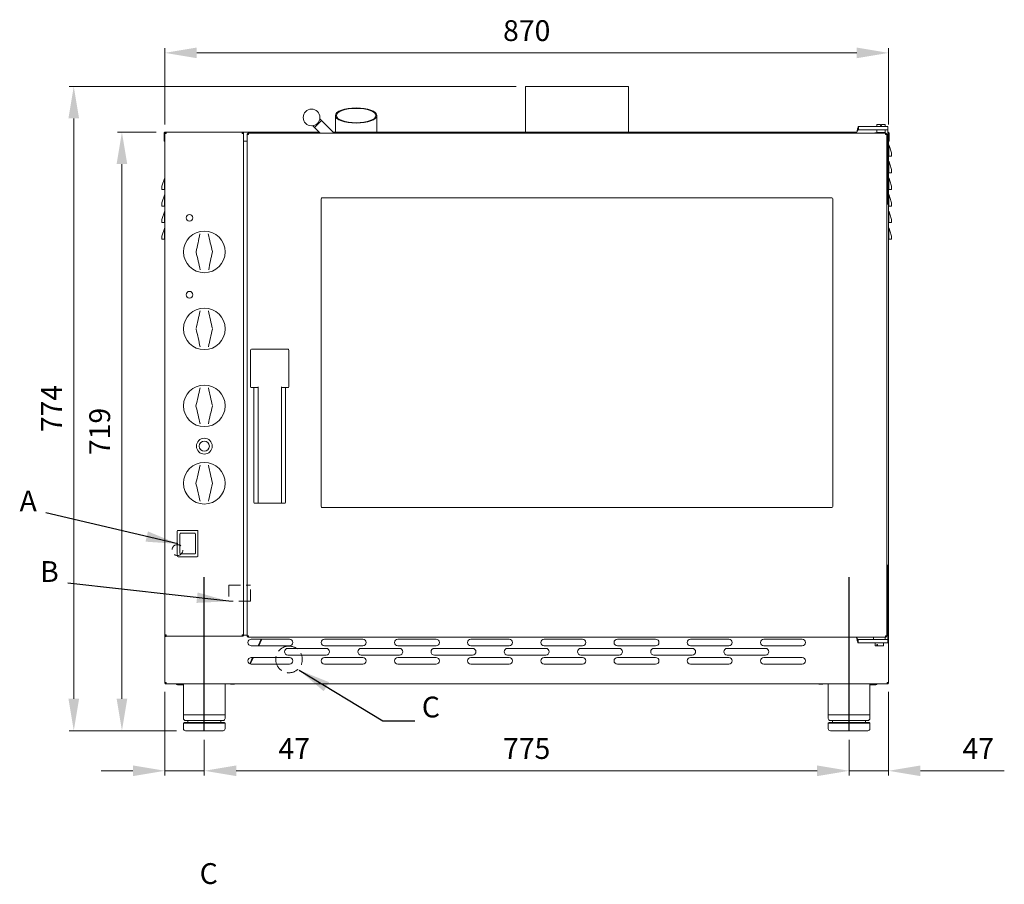
# Model space of a CAD drawing. Units: millimetres. Extents: x 1047 to 3289, y -150 to 2046.
# Drawn here: x 1047 to 2230, y 942 to 1981 of the extents above; entities that cross this region are included whole.
import ezdxf

# ---------------------------------------------------------------- set-up
doc = ezdxf.new("R2010")
doc.units = ezdxf.units.MM
doc.header["$LTSCALE"] = 11
doc.header["$PDSIZE"] = -1
doc.linetypes.add('HIDDEN', pattern=[1.905, 1.27, -0.635])
doc.layers.add('QUOTE STAMPA', color=7, linetype='Continuous', lineweight=13)
doc.styles.get("Standard").update_dxf_attribs({"font": 'romans.shx', "height": 25})
doc.styles.add('Stile quota', font='romans.shx', dxfattribs={"height": 25})
doc.dimstyles.new('ISO-25', dxfattribs={"dimtxt": 2.5, "dimasz": 2.5, "dimexe": 1.25, "dimexo": 0.625, "dimtad": 1, "dimtxsty": 'Standard', "dimcen": 2.5, "dimadec": 0, "dimazin": 0, "dimtfac": 1, "dimtmove": 0, "dimatfit": 3, "dimfxl": 1, "dimarcsym": 0})
doc.dimstyles.new('quotatura ST', dxfattribs={"dimtxt": 250, "dimasz": 38.4, "dimexe": 5.5, "dimexo": 11, "dimgap": 11, "dimtad": 1, "dimdec": 0, "dimzin": 0, "dimtxsty": 'Standard', "dimcen": 2.5, "dimadec": 8, "dimazin": 0, "dimtfac": 1, "dimtdec": 0, "dimtmove": 0, "dimatfit": 3, "dimfxl": 100, "dimtzin": 0, "dimlwd": 9, "dimlwe": 9, "dimarcsym": 0})
doc.dimstyles.new('STILE quotatura ST', dxfattribs={"dimtxt": 250, "dimasz": 38.4, "dimexe": 5.5, "dimexo": 11, "dimgap": 11, "dimtad": 1, "dimdec": 0, "dimzin": 0, "dimtxsty": 'Stile quota', "dimcen": 2.5, "dimadec": 8, "dimazin": 0, "dimtfac": 1, "dimtdec": 0, "dimtmove": 0, "dimatfit": 3, "dimfxl": 100, "dimtzin": 0, "dimlwd": 9, "dimlwe": 9, "dimarcsym": 0})

# ---------------------------------------------------------------- blocks, each defined once
blk = doc.blocks.new('*D1')
at = {"layer": 'Defpoints', "color": 0}
for p in [(2091.4, 1941.1), (1221.4, 1844.2), (2091.4, 1844.2)]:
    blk.add_point(p, dxfattribs=at)
at = {"layer": 'QUOTE STAMPA', "color": 0, "lineweight": 9}
for p, q in [((1221.4, 1855.2), (1221.4, 1946.6)), ((1259.8, 1941.1), (2053, 1941.1)), ((2091.4, 1855.2), (2091.4, 1946.6))]:
    blk.add_line(p, q, dxfattribs=at)
at = {"layer": 'QUOTE STAMPA', "color": 0}
for points in [[(1259.8, 1947.5), (1259.8, 1934.7), (1221.4, 1941.1)], [(2053, 1947.5), (2053, 1934.7), (2091.4, 1941.1)]]:
    blk.add_solid(points, dxfattribs=at)
at = {"layer": 'QUOTE STAMPA', "color": 0, "insert": (1656.4, 1964.6), "char_height": 25, "attachment_point": 5, "style": 'Stile quota'}
blk.add_mtext('870', dxfattribs=at)
blk = doc.blocks.new('*D2')
at = {"layer": 'Defpoints', "color": 0}
for p in [(1112, 1900.7), (1654.9, 1900.7), (1246.4, 1126.7)]:
    blk.add_point(p, dxfattribs=at)
at = {"layer": 'QUOTE STAMPA', "color": 0, "lineweight": 9}
for p, q in [((1643.9, 1900.7), (1106.5, 1900.7)), ((1112, 1165.1), (1112, 1862.3)), ((1235.4, 1126.7), (1106.5, 1126.7))]:
    blk.add_line(p, q, dxfattribs=at)
at = {"layer": 'QUOTE STAMPA', "color": 0}
for points in [[(1105.6, 1862.3), (1118.4, 1862.3), (1112, 1900.7)], [(1105.6, 1165.1), (1118.4, 1165.1), (1112, 1126.7)]]:
    blk.add_solid(points, dxfattribs=at)
at = {"layer": 'QUOTE STAMPA', "color": 0, "insert": (1088.5, 1513.7), "char_height": 25, "attachment_point": 5, "rotation": 90}
blk.add_mtext('774', dxfattribs=at)
blk = doc.blocks.new('*D3')
at = {"layer": 'Defpoints', "color": 0}
for p in [(1169.9, 1845.8), (1222.2, 1845.8), (1246.4, 1126.7)]:
    blk.add_point(p, dxfattribs=at)
at = {"layer": 'QUOTE STAMPA', "color": 0, "lineweight": 9}
for p, q in [((1211.2, 1845.8), (1164.4, 1845.8)), ((1169.9, 1165.1), (1169.9, 1807.4)), ((1235.4, 1126.7), (1164.4, 1126.7))]:
    blk.add_line(p, q, dxfattribs=at)
at = {"layer": 'QUOTE STAMPA', "color": 0}
for points in [[(1163.5, 1807.4), (1176.3, 1807.4), (1169.9, 1845.8)], [(1163.5, 1165.1), (1176.3, 1165.1), (1169.9, 1126.7)]]:
    blk.add_solid(points, dxfattribs=at)
at = {"layer": 'QUOTE STAMPA', "color": 0, "insert": (1146.4, 1486.2), "char_height": 25, "attachment_point": 5, "rotation": 90}
blk.add_mtext('719', dxfattribs=at)
blk = doc.blocks.new('*D4')
at = {"layer": 'Defpoints', "color": 0}
for p in [(1221.6, 1184.4), (1268.9, 1126.7), (1268.9, 1078.5)]:
    blk.add_point(p, dxfattribs=at)
at = {"layer": 'QUOTE STAMPA', "color": 0, "lineweight": 9}
for p, q in [((1221.6, 1173.4), (1221.6, 1073)), ((1268.9, 1115.7), (1268.9, 1073)), ((1183.2, 1078.5), (1144.8, 1078.5)), ((1221.6, 1078.5), (1268.9, 1078.5)), ((1307.3, 1078.5), (1408.1, 1078.5))]:
    blk.add_line(p, q, dxfattribs=at)
at = {"layer": 'QUOTE STAMPA', "color": 0}
for points in [[(1183.2, 1084.9), (1183.2, 1072.1), (1221.6, 1078.5)], [(1307.3, 1084.9), (1307.3, 1072.1), (1268.9, 1078.5)]]:
    blk.add_solid(points, dxfattribs=at)
at = {"layer": 'QUOTE STAMPA', "color": 0, "insert": (1376.9, 1102), "char_height": 25, "attachment_point": 5}
blk.add_mtext('47', dxfattribs=at)
blk = doc.blocks.new('*D5')
at = {"layer": 'Defpoints', "color": 0}
for p in [(2091.2, 1184.4), (2043.9, 1126.7), (2091.2, 1078.5)]:
    blk.add_point(p, dxfattribs=at)
at = {"layer": 'QUOTE STAMPA', "color": 0, "lineweight": 9}
for p, q in [((2091.2, 1173.4), (2091.2, 1073)), ((2043.9, 1115.7), (2043.9, 1073)), ((2005.5, 1078.5), (1967.1, 1078.5)), ((2043.9, 1078.5), (2091.2, 1078.5)), ((2129.6, 1078.5), (2230.4, 1078.5))]:
    blk.add_line(p, q, dxfattribs=at)
at = {"layer": 'QUOTE STAMPA', "color": 0}
for points in [[(2005.5, 1084.9), (2005.5, 1072.1), (2043.9, 1078.5)], [(2129.6, 1084.9), (2129.6, 1072.1), (2091.2, 1078.5)]]:
    blk.add_solid(points, dxfattribs=at)
at = {"layer": 'QUOTE STAMPA', "color": 0, "insert": (2199.2, 1102), "char_height": 25, "attachment_point": 5}
blk.add_mtext('47', dxfattribs=at)
blk = doc.blocks.new('*D6')
at = {"layer": 'Defpoints', "color": 0}
for p in [(1268.9, 1078.5), (2043.9, 1078.5), (2043.9, 1078.5)]:
    blk.add_point(p, dxfattribs=at)
at = {"layer": 'QUOTE STAMPA', "color": 0, "lineweight": 9}
for p, q in [((1268.9, 1089.5), (1268.9, 1084)), ((2043.9, 1089.5), (2043.9, 1084)), ((1307.3, 1078.5), (2005.5, 1078.5))]:
    blk.add_line(p, q, dxfattribs=at)
at = {"layer": 'QUOTE STAMPA', "color": 0}
for points in [[(1307.3, 1084.9), (1307.3, 1072.1), (1268.9, 1078.5)], [(2005.5, 1084.9), (2005.5, 1072.1), (2043.9, 1078.5)]]:
    blk.add_solid(points, dxfattribs=at)
at = {"layer": 'QUOTE STAMPA', "color": 0, "insert": (1656.4, 1102), "char_height": 25, "attachment_point": 5}
blk.add_mtext('775', dxfattribs=at)

msp = doc.modelspace()

# ---------------------------------------------------------------- linework, layer by layer
at = {"color": 7, "linetype": 'Continuous', "lineweight": 15}
for p, q in [((1654.9, 1900.7), (1654.9, 1845.8)), ((1654.9, 1900.7), (1778.9, 1900.7)), ((1778.9, 1845.8), (1778.9, 1900.7)), ((1401.4, 1851.3), (1409.9, 1859.8)), ((1409.9, 1859.8), (1407.7, 1862)), ((1411.3, 1858.4), (1409.9, 1859.8)), ((1425.1, 1844.7), (1411.3, 1858.4)), ((1426.4, 1865.8), (1426.4, 1845.8)), ((1476.4, 1845.8), (1476.4, 1865.8)), ((1399.2, 1853.6), (1401.4, 1851.3)), ((1401.4, 1851.3), (1402.9, 1849.9)), ((1402.9, 1849.9), (1408.1, 1844.7)), ((2052.7, 1844.9), (2053.4, 1846.7)), ((2055.3, 1848.7), (2055.3, 1852.7)), ((2055.3, 1852.7), (2071, 1852.7)), ((2055.3, 1848.7), (2071, 1848.7)), ((2071, 1852.7), (2075.6, 1852.7)), ((2075.6, 1848.7), (2071, 1848.7)), ((2085.3, 1852.7), (2075.6, 1852.7)), ((2085.3, 1848.7), (2075.6, 1848.7)), ((2077.5, 1855.2), (2077.3, 1855)), ((2077.3, 1855), (2077.3, 1852.7)), ((2081.7, 1855), (2077.3, 1855)), ((2077.3, 1848.7), (2077.3, 1845.4)), ((2077.5, 1855.2), (2081.7, 1855.2)), ((2081.7, 1855.2), (2081.7, 1855)), ((2081.7, 1853.7), (2081.7, 1855)), ((2082.9, 1853.7), (2081.7, 1853.7)), ((2082.9, 1855.2), (2087, 1855.2)), ((2082.9, 1855), (2082.9, 1855.2)), ((2082.9, 1855), (2082.9, 1853.7)), ((2087.2, 1855), (2082.9, 1855)), ((2085.3, 1852.7), (2090.3, 1852.7)), ((2090.3, 1848.7), (2085.3, 1848.7)), ((2087.2, 1855), (2087, 1855.2)), ((2087.2, 1852.7), (2087.2, 1855)), ((2087.2, 1845.4), (2087.2, 1848.7)), ((2090.3, 1852.7), (2090.3, 1848.7)), ((2090.3, 1848.7), (2090.3, 1846.7)), ((2090.3, 1846.7), (2090.3, 1761)), ((1221.4, 1844.2), (1220.6, 1844.2)), ((1220.6, 1844.2), (1220.6, 1835)), ((1221.4, 1835), (1220.6, 1835)), ((1221.4, 1844.2), (1221.4, 1835)), ((1221.4, 1835), (1221.4, 1844.2)), ((1221.4, 1835), (1221.6, 1835)), ((1221.4, 1835), (1221.4, 1830.6)), ((1221.6, 1844.2), (1221.6, 1241.8)), ((1221.6, 1844.2), (1222.4, 1844.2)), ((1221.6, 1844.2), (1221.6, 1844.2)), ((1222.2, 1845.8), (1223.2, 1845.8)), ((1314.6, 1845.8), (1223.2, 1845.8)), ((1223.2, 1844.2), (1223.2, 1845.8)), ((1314.6, 1845.8), (1407, 1845.8)), ((1314.6, 1845.8), (1314.6, 1844.2)), ((1316.2, 1844.2), (1315.4, 1844.2)), ((1316.2, 1241.8), (1316.2, 1844.2)), ((1316.2, 1844.2), (1316.2, 1844.2)), ((1316.2, 1835), (1320.5, 1835)), ((1320.5, 1843.1), (1320.5, 1240.7)), ((1320.5, 1843.1), (1321.3, 1843.1)), ((1320.5, 1843.1), (1320.5, 1843.1)), ((2087.5, 1844.7), (1322.1, 1844.7)), ((1322.1, 1843.1), (1322.1, 1844.7)), ((1424, 1845.8), (2053, 1845.8)), ((2052.7, 1844.9), (2052.6, 1844.7)), ((2074.9, 1845.2), (2075.1, 1845)), ((2082.9, 1845.2), (2074.9, 1845.2)), ((2075.1, 1845), (2079.7, 1845)), ((2075.5, 1844.7), (2075.5, 1845)), ((2077.3, 1845.4), (2077.5, 1845.2)), ((2077.3, 1845.4), (2082.3, 1845.4)), ((2079.7, 1845), (2085.5, 1845)), ((2079.7, 1844.7), (2079.7, 1845)), ((2082.3, 1845.4), (2087.2, 1845.4)), ((2087, 1845.2), (2082.9, 1845.2)), ((2084.5, 1844.7), (2084.5, 1845)), ((2085.3, 1844.7), (2085.3, 1845)), ((2085.5, 1845), (2085.7, 1845.2)), ((2087, 1845.2), (2087.2, 1845.4)), ((2087.5, 1844.7), (2087.5, 1843.1)), ((2089.1, 1843.1), (2088.3, 1843.1)), ((2089.1, 1240.7), (2089.1, 1843.1)), ((2089.1, 1843.1), (2089.1, 1843.1)), ((2090.3, 1845.8), (2090.6, 1845.8)), ((2090.3, 1835), (2091.4, 1835)), ((2091.2, 1835), (2091.2, 1243)), ((2091.4, 1844.2), (2091.4, 1835)), ((2092.2, 1844.2), (2091.4, 1844.2)), ((2091.4, 1835), (2091.4, 1844.2)), ((2092.2, 1835), (2091.4, 1835)), ((2091.4, 1835), (2091.4, 1830.6)), ((2092.2, 1844.2), (2092.2, 1835)), ((2091.2, 1830.6), (2091.6, 1830.6)), ((2091.6, 1830.6), (2091.9, 1830)), ((2091.6, 1817.1), (2091.6, 1824.8)), ((2091.9, 1830), (2094.5, 1822.1)), ((2091.6, 1817.1), (2091.2, 1817.1)), ((2091.4, 1817.1), (2091.4, 1810.6)), ((2094.9, 1817.1), (2091.6, 1817.1)), ((2094.9, 1819.7), (2094.9, 1817.8)), ((2094.9, 1817.8), (2094.9, 1817.1)), ((2091.2, 1810.6), (2091.6, 1810.6)), ((2091.6, 1810.6), (2091.9, 1810)), ((2091.6, 1797.1), (2091.6, 1804.8)), ((2091.9, 1810), (2094.5, 1802.1)), ((2094.9, 1799.7), (2094.9, 1797.8)), ((1218.3, 1782.1), (1220.9, 1790)), ((1220.9, 1790), (1221, 1790.3)), ((2091.6, 1797.1), (2091.2, 1797.1)), ((2091.2, 1790.6), (2091.6, 1790.6)), ((2094.9, 1797.1), (2091.6, 1797.1)), ((2091.6, 1790.6), (2091.9, 1790)), ((2091.9, 1790), (2094.5, 1782.1)), ((2094.9, 1797.8), (2094.9, 1797.1)), ((1217.9, 1777.8), (1217.9, 1779.7)), ((1217.9, 1777.1), (1217.9, 1777.8)), ((1221.1, 1777.1), (1217.9, 1777.1)), ((1221.1, 1784.8), (1221.1, 1777.1)), ((1221.1, 1777.1), (1221.6, 1777.1)), ((2091.6, 1777.1), (2091.2, 1777.1)), ((2091.6, 1777.1), (2091.6, 1784.8)), ((2094.9, 1777.1), (2091.6, 1777.1)), ((2094.9, 1779.7), (2094.9, 1777.8)), ((2094.9, 1777.8), (2094.9, 1777.1)), ((1218.3, 1762.1), (1220.9, 1770)), ((1220.9, 1770), (1221.1, 1770.6)), ((1221.1, 1770.6), (1221.6, 1770.6)), ((1221.1, 1764.8), (1221.1, 1757.1)), ((1409.3, 1765.9), (1409.3, 1395.9)), ((2023.3, 1766.9), (1410.3, 1766.9)), ((2024.3, 1395.9), (2024.3, 1765.9)), ((2091.2, 1770.6), (2091.6, 1770.6)), ((2091.6, 1770.6), (2091.9, 1770)), ((2091.6, 1757.1), (2091.6, 1764.8)), ((2091.9, 1770), (2094.5, 1762.1)), ((1217.9, 1757.8), (1217.9, 1759.7)), ((1217.9, 1757.1), (1217.9, 1757.8)), ((1221.1, 1757.1), (1217.9, 1757.1)), ((1221.1, 1757.1), (1221.6, 1757.1)), ((2091.6, 1757.1), (2091.2, 1757.1)), ((2094.9, 1757.1), (2091.6, 1757.1)), ((2094.9, 1759.7), (2094.9, 1757.8)), ((2094.9, 1757.8), (2094.9, 1757.1)), ((1217.9, 1737.8), (1217.9, 1739.7)), ((1218.3, 1742.1), (1220.9, 1750)), ((1220.9, 1750), (1221.1, 1750.6)), ((1221.1, 1750.6), (1221.6, 1750.6)), ((1221.1, 1744.8), (1221.1, 1737.1)), ((2091.2, 1750.6), (2091.6, 1750.6)), ((2091.6, 1750.6), (2091.9, 1750)), ((2091.6, 1737.1), (2091.6, 1744.8)), ((2091.9, 1750), (2094.5, 1742.1)), ((2094.9, 1739.7), (2094.9, 1737.8)), ((1217.9, 1737.1), (1217.9, 1737.8)), ((1221.1, 1737.1), (1217.9, 1737.1)), ((1218.3, 1722.1), (1220.9, 1730)), ((1220.9, 1730), (1221.1, 1730.6)), ((1221.1, 1737.1), (1221.6, 1737.1)), ((1221.1, 1730.6), (1221.6, 1730.6)), ((2091.6, 1737.1), (2091.2, 1737.1)), ((2091.2, 1730.6), (2091.6, 1730.6)), ((2094.9, 1737.1), (2091.6, 1737.1)), ((2091.6, 1730.6), (2091.9, 1730)), ((2091.9, 1730), (2094.5, 1722.1)), ((2094.9, 1737.8), (2094.9, 1737.1)), ((1217.9, 1717.8), (1217.9, 1719.7)), ((1217.9, 1717.1), (1217.9, 1717.8)), ((1221.1, 1717.1), (1217.9, 1717.1)), ((1221.1, 1724.8), (1221.1, 1717.1)), ((1221.1, 1717.1), (1221.6, 1717.1)), ((2091.6, 1717.1), (2091.2, 1717.1)), ((2091.6, 1717.1), (2091.6, 1724.8)), ((2094.9, 1717.1), (2091.6, 1717.1)), ((2094.9, 1719.7), (2094.9, 1717.8)), ((2094.9, 1717.8), (2094.9, 1717.1)), ((1324.5, 1539.9), (1324.5, 1583.9)), ((1325.5, 1584.9), (1369.5, 1584.9)), ((1370.5, 1583.9), (1370.5, 1539.9)), ((1332.5, 1538.9), (1325.5, 1538.9)), ((1328.5, 1400.9), (1328.5, 1538.9)), ((1333.5, 1539.9), (1333.5, 1400.9)), ((1361.5, 1400.9), (1361.5, 1539.9)), ((1369.5, 1538.9), (1362.5, 1538.9)), ((1366.5, 1538.9), (1366.5, 1400.9)), ((1333.9, 1399.9), (1329.5, 1399.9)), ((1361.1, 1399.9), (1333.9, 1399.9)), ((1365.5, 1399.9), (1361.1, 1399.9)), ((1410.3, 1394.9), (2023.3, 1394.9)), ((1236.4, 1336.6), (1236.4, 1366.4)), ((1237.4, 1367.4), (1260.3, 1367.4)), ((1239.4, 1363), (1239.4, 1340)), ((1239.5, 1360.4), (1239.5, 1362.9)), ((1239.9, 1363.7), (1239.9, 1363.8)), ((1257.4, 1364), (1240.4, 1364)), ((1257.3, 1363.9), (1240.5, 1363.9)), ((1257.9, 1363.8), (1257.9, 1363.7)), ((1258.3, 1362.9), (1258.3, 1360.4)), ((1258.4, 1340), (1258.4, 1363)), ((1261.3, 1366.4), (1261.3, 1336.6)), ((1239.4, 1352.5), (1239.5, 1352.5)), ((1239.5, 1350.5), (1239.4, 1350.5)), ((1239.5, 1340.1), (1239.5, 1360.4)), ((1258.3, 1360.4), (1258.3, 1340.1)), ((1258.3, 1352.5), (1258.4, 1352.5)), ((1258.4, 1350.5), (1258.3, 1350.5)), ((1239.5, 1340), (1239.5, 1340.1)), ((1239.9, 1339.1), (1239.9, 1339.2)), ((1240.4, 1339), (1257.4, 1339)), ((1240.5, 1339), (1257.3, 1339)), ((1257.9, 1339.2), (1257.9, 1339.1)), ((1258.3, 1340.1), (1258.3, 1340)), ((1260.3, 1335.6), (1237.4, 1335.6)), ((2090.3, 1238.1), (2090.3, 1323.8)), ((2091.2, 1243), (2090.3, 1243)), ((2091.2, 1243), (2091.2, 1239.8)), ((1221.6, 1239.8), (1221.6, 1241.8)), ((1221.6, 1241.8), (1222.4, 1241.8)), ((1221.6, 1241.8), (1221.6, 1241.8)), ((1221.6, 1239.8), (1221.6, 1184.4)), ((1221.6, 1239.8), (1223.2, 1239.8)), ((1223.2, 1241.4), (1222.6, 1241.2)), ((1223.2, 1240.2), (1223.2, 1241.8)), ((1314.6, 1240.2), (1223.2, 1240.2)), ((1314.6, 1241.8), (1314.6, 1240.2)), ((1314.6, 1241.4), (1315.2, 1241.4)), ((1316.2, 1241.8), (1315.4, 1241.8)), ((1316.1, 1241.4), (1320.5, 1241.4)), ((1316.2, 1241.8), (1316.2, 1241.8)), ((1320.5, 1240.7), (1321.3, 1240.7)), ((1320.5, 1240.7), (1320.5, 1240.7)), ((1322.1, 1239.1), (1322.1, 1240.7)), ((2087.5, 1239.1), (1322.1, 1239.1)), ((1371.4, 1236.6), (1325.4, 1236.6)), ((1337.3, 1236.6), (1333.5, 1228.6)), ((1338.2, 1236.6), (1334.4, 1228.6)), ((1459.4, 1236.6), (1413.4, 1236.6)), ((1455.5, 1236.6), (1455.5, 1236.1)), ((1547.4, 1236.6), (1501.4, 1236.6)), ((1635.4, 1236.6), (1589.4, 1236.6)), ((1723.4, 1236.6), (1677.4, 1236.6)), ((1811.4, 1236.6), (1765.4, 1236.6)), ((1899.4, 1236.6), (1853.4, 1236.6)), ((1987.4, 1236.6), (1941.4, 1236.6)), ((1989.9, 1235.7), (1989.5, 1235.7)), ((2052.6, 1239.1), (2052.7, 1238.8)), ((2052.7, 1238.8), (2053, 1238.1)), ((2054.9, 1232.1), (2054.9, 1236.1)), ((2054.9, 1236.1), (2071, 1236.1)), ((2054.9, 1232.1), (2071, 1232.1)), ((2071, 1236.1), (2075.6, 1236.1)), ((2075.6, 1232.1), (2071, 1232.1)), ((2073.5, 1239.1), (2073.3, 1238.9)), ((2073.3, 1238.9), (2073.3, 1236.3)), ((2076.4, 1238.9), (2073.3, 1238.9)), ((2073.3, 1236.3), (2073.5, 1236.1)), ((2073.3, 1236.3), (2087.3, 1236.3)), ((2075.3, 1232.1), (2075.3, 1228.8)), ((2085.3, 1236.1), (2075.6, 1236.1)), ((2085.3, 1232.1), (2075.6, 1232.1)), ((2087.3, 1238.9), (2076.4, 1238.9)), ((2085.2, 1228.8), (2085.2, 1232.1)), ((2085.3, 1236.1), (2090.3, 1236.1)), ((2090.3, 1232.1), (2085.3, 1232.1)), ((2087.3, 1238.9), (2087.1, 1239.1)), ((2087.1, 1236.1), (2087.3, 1236.3)), ((2087.3, 1236.3), (2087.3, 1238.9)), ((2087.5, 1240.7), (2088.3, 1240.7)), ((2087.5, 1240.7), (2087.5, 1239.1)), ((2089.1, 1240.7), (2088.3, 1240.7)), ((2089.1, 1240.7), (2089.1, 1240.7)), ((2090.3, 1239.8), (2091.2, 1239.8)), ((2090.3, 1236.1), (2090.3, 1238.1)), ((2090.3, 1236.1), (2090.3, 1232.1)), ((2091.2, 1239.8), (2091.2, 1184.4)), ((1325.4, 1228.6), (1371.4, 1228.6)), ((1415.4, 1225.6), (1369.4, 1225.6)), ((1413.4, 1228.6), (1459.4, 1228.6)), ((1503.4, 1225.6), (1457.4, 1225.6)), ((1501.4, 1228.6), (1547.4, 1228.6)), ((1591.4, 1225.6), (1545.4, 1225.6)), ((1589.4, 1228.6), (1635.4, 1228.6)), ((1679.4, 1225.6), (1633.4, 1225.6)), ((1677.4, 1228.6), (1723.4, 1228.6)), ((1767.4, 1225.6), (1721.4, 1225.6)), ((1765.4, 1228.6), (1811.4, 1228.6)), ((1855.4, 1225.6), (1809.4, 1225.6)), ((1853.4, 1228.6), (1899.4, 1228.6)), ((1943.4, 1225.6), (1897.4, 1225.6)), ((1941.4, 1228.6), (1987.4, 1228.6)), ((2075.3, 1228.8), (2075.5, 1228.6)), ((2075.3, 1228.8), (2077.1, 1228.8)), ((2077.2, 1228.6), (2075.5, 1228.6)), ((2077.1, 1230.1), (2078.1, 1230.1)), ((2077.1, 1228.8), (2077.1, 1230.1)), ((2077.1, 1228.8), (2077.2, 1228.6)), ((2078.2, 1228.6), (2077.2, 1228.6)), ((2078.1, 1230.1), (2078.1, 1228.8)), ((2078.1, 1228.8), (2085.2, 1228.8)), ((2078.2, 1228.6), (2078.1, 1228.8)), ((2085, 1228.6), (2078.2, 1228.6)), ((2085, 1228.6), (2085.2, 1228.8)), ((1327, 1214.6), (1323.5, 1207)), ((1327.9, 1214.6), (1324.2, 1206.7)), ((1371.4, 1214.6), (1325.4, 1214.6)), ((1354.7, 1212.2), (1354.7, 1212.3)), ((1369.4, 1217.6), (1415.4, 1217.6)), ((1459.4, 1214.6), (1413.4, 1214.6)), ((1457.4, 1217.6), (1503.4, 1217.6)), ((1547.4, 1214.6), (1501.4, 1214.6)), ((1545.4, 1217.6), (1591.4, 1217.6)), ((1582.8, 1217.8), (1582.8, 1217.6)), ((1635.4, 1214.6), (1589.4, 1214.6)), ((1633.4, 1217.6), (1679.4, 1217.6)), ((1723.4, 1214.6), (1677.4, 1214.6)), ((1721.4, 1217.6), (1767.4, 1217.6)), ((1811.4, 1214.6), (1765.4, 1214.6)), ((1809.4, 1217.6), (1855.4, 1217.6)), ((1899.4, 1214.6), (1853.4, 1214.6)), ((1897.4, 1217.6), (1943.4, 1217.6)), ((1987.4, 1214.6), (1941.4, 1214.6)), ((1325.4, 1206.6), (1371.4, 1206.6)), ((1413.4, 1206.6), (1459.4, 1206.6)), ((1501.4, 1206.6), (1547.4, 1206.6)), ((1589.4, 1206.6), (1635.4, 1206.6)), ((1677.4, 1206.6), (1723.4, 1206.6)), ((1765.4, 1206.6), (1811.4, 1206.6)), ((1853.4, 1206.6), (1899.4, 1206.6)), ((1941.4, 1206.6), (1987.4, 1206.6)), ((1221.6, 1184.4), (1221.7, 1184.3)), ((1223.2, 1184.4), (1221.6, 1184.4)), ((1222.6, 1183.8), (1223.2, 1183.7)), ((1223.2, 1182.8), (1223.2, 1183.6)), ((2091.2, 1184.4), (2089.6, 1184.4)), ((2089.6, 1183.7), (2090.1, 1183.8)), ((2089.6, 1182.8), (2089.6, 1183.6)), ((1223.2, 1182.8), (2089.5, 1182.8)), ((1223.2, 1182.8), (1223.2, 1182.8)), ((1240.2, 1181.9), (1236.5, 1181.9)), ((1243.9, 1181.9), (1241.5, 1181.9)), ((1243.9, 1182.8), (1243.9, 1145.7)), ((1293.9, 1145.7), (1293.9, 1182.8)), ((1301.9, 1182.7), (1301, 1182.7)), ((1304.7, 1182.7), (1301.9, 1182.7)), ((2008.9, 1182.7), (2008, 1182.7)), ((2011.7, 1182.7), (2008.9, 1182.7)), ((2018.9, 1182.8), (2018.9, 1145.7)), ((2068.9, 1145.7), (2068.9, 1182.8)), ((2071.2, 1181.9), (2068.9, 1181.9)), ((2075.8, 1181.9), (2072.5, 1181.9)), ((2076.2, 1181.9), (2075.8, 1181.9)), ((2089.5, 1182.8), (2089.6, 1182.8)), ((1243.9, 1145.7), (1243.9, 1141.4)), ((1243.9, 1145.7), (1268.9, 1145.7)), ((1243.9, 1145.7), (1293.9, 1145.7)), ((1244.9, 1136.7), (1243.9, 1135.7)), ((1244.9, 1136.7), (1268.9, 1136.7)), ((1268.9, 1138.9), (1246.4, 1138.9)), ((1249.1, 1138.9), (1249.1, 1136.7)), ((1268.9, 1145.7), (1293.9, 1145.7)), ((1291.4, 1138.9), (1268.9, 1138.9)), ((1268.9, 1136.7), (1292.9, 1136.7)), ((1288.7, 1136.7), (1288.7, 1138.9)), ((1293.9, 1135.7), (1292.9, 1136.7)), ((1293.9, 1141.4), (1293.9, 1145.7)), ((2018.9, 1145.7), (2018.9, 1141.4)), ((2018.9, 1145.7), (2043.9, 1145.7)), ((2018.9, 1145.7), (2068.9, 1145.7)), ((2019.9, 1136.7), (2018.9, 1135.7)), ((2019.9, 1136.7), (2043.9, 1136.7)), ((2043.9, 1138.9), (2021.4, 1138.9)), ((2024.1, 1138.9), (2024.1, 1136.7)), ((2043.9, 1145.7), (2068.9, 1145.7)), ((2066.4, 1138.9), (2043.9, 1138.9)), ((2043.9, 1136.7), (2067.9, 1136.7)), ((2063.7, 1136.7), (2063.7, 1138.9)), ((2068.9, 1135.7), (2067.9, 1136.7)), ((2068.9, 1141.4), (2068.9, 1145.7)), ((1243.9, 1135.7), (1243.9, 1129.2)), ((1243.9, 1135.7), (1268.9, 1135.7)), ((1246.4, 1126.7), (1268.9, 1126.7)), ((1268.9, 1135.7), (1293.9, 1135.7)), ((1268.9, 1126.7), (1291.4, 1126.7)), ((1293.9, 1129.2), (1293.9, 1135.7)), ((2018.9, 1135.7), (2018.9, 1129.2)), ((2018.9, 1135.7), (2043.9, 1135.7)), ((2021.4, 1126.7), (2043.9, 1126.7)), ((2043.9, 1135.7), (2068.9, 1135.7)), ((2043.9, 1126.7), (2066.4, 1126.7)), ((2068.9, 1129.2), (2068.9, 1135.7))]:
    msp.add_line(p, q, dxfattribs=at)
for p, q in [((1268.9, 1126.7), (1268.9, 1311)), ((2043.9, 1126.7), (2043.9, 1311))]:
    msp.add_line(p, q)
at = {"color": 7, "linetype": 'HIDDEN', "lineweight": 0}
for p, q in [((1298.4, 1301.7), (1324.3, 1301.7)), ((1298.4, 1301.7), (1298.4, 1282.2)), ((1324.4, 1282.2), (1324.4, 1301.7)), ((1324.4, 1282.2), (1298.4, 1282.2))]:
    msp.add_line(p, q, dxfattribs=at)
at = {"color": 7, "linetype": 'Continuous', "lineweight": 15, "flags": 128}
msp.add_lwpolyline([(1354.8, 1210.3), (1354.8, 1210.9), (1354.7, 1212.2)], dxfattribs=at)
at = {"color": 7, "linetype": 'Continuous', "lineweight": 15}
for centre, radius in [((1397.8, 1863.5), 9.99), ((1251.1, 1743), 4), ((1268.9, 1702), 25), ((1251.1, 1650.5), 4), ((1268.9, 1609.5), 25), ((1268.9, 1517), 25), ((1268.9, 1468.5), 9.5), ((1268.9, 1468.5), 6.05), ((1268.9, 1424), 25)]:
    msp.add_circle(centre, radius, dxfattribs=at)
at = {"color": 7, "linetype": 'HIDDEN', "lineweight": 0}
msp.add_circle((1236.6, 1343.7), 6.5, dxfattribs=at)
at = {"color": 7, "linetype": 'Continuous', "lineweight": 15}
for centre, radius, start, end in [((2087.1, 1819.7), 7.8, 0, 18.4349), ((2087.1, 1799.7), 7.8, 360, 18.4349), ((1225.7, 1779.7), 7.8, 161.5651, 180), ((2087.1, 1779.7), 7.8, 0, 18.4349), ((1410.3, 1765.9), 1, 90, 180), ((2023.3, 1765.9), 1, 0, 90), ((1225.7, 1759.7), 7.8, 161.5651, 180), ((2085.3, 1761), 5, 319.4642, 0), ((2087.1, 1759.7), 7.8, 360, 18.4349), ((1225.7, 1739.7), 7.8, 161.5651, 180), ((2087.1, 1739.7), 7.8, 0, 18.4349), ((1225.7, 1719.7), 7.8, 161.5651, 180), ((858.5, 1797.8), 411.8, 346.5526, 349.6021), ((1676.1, 1810.2), 411.7, 192.1334, 195.1838), ((2087.1, 1719.7), 7.8, 0, 18.4349), ((861.5, 1593.7), 411.8, 12.134, 15.1834), ((1679.2, 1606.1), 411.8, 166.5524, 169.6022), ((859.8, 1711.1), 411.8, 345.7504, 348.7996), ((1677.6, 1712), 411.7, 191.3313, 194.3813), ((860.1, 1506.9), 411.8, 11.3316, 14.3813), ((1677.8, 1507.9), 411.7, 165.75, 168.8003), ((1325.5, 1583.9), 1, 90, 180), ((1369.5, 1583.9), 1, 0, 90), ((860, 1619), 411.7, 345.6841, 348.7343), ((1677.6, 1619), 411.6, 191.2653, 194.316), ((1325.5, 1539.9), 1, 180, 270), ((1332.5, 1539.9), 1, 270, 0), ((1362.5, 1539.9), 1, 180, 270), ((1369.5, 1539.9), 1, 270, 0), ((860, 1414.9), 411.7, 11.2657, 14.3158), ((1677.6, 1414.9), 411.7, 165.6841, 168.7347), ((860, 1526), 411.7, 345.6842, 348.7342), ((1677.7, 1526), 411.7, 191.2654, 194.3159), ((860, 1321.9), 411.7, 11.2658, 14.3158), ((1677.7, 1321.9), 411.7, 165.6841, 168.7346), ((1329.5, 1400.9), 1, 180, 270), ((1365.5, 1400.9), 1, 270, 0), ((1410.3, 1395.9), 1, 180, 270), ((2023.3, 1395.9), 1, 270, 0), ((1237.4, 1366.4), 1, 90, 180), ((1240.4, 1363), 1, 90, 180), ((1240.5, 1362.9), 1, 90, 180), ((1257.3, 1362.9), 1, 0, 90), ((1257.4, 1363), 1, 0, 90), ((1260.3, 1366.4), 1, 0, 90), ((1240.4, 1340), 1, 180, 270), ((1240.5, 1340), 1, 180, 270), ((1257.3, 1340), 1, 270, 0), ((1257.4, 1340), 1, 270, 360), ((1237.4, 1336.6), 1, 180, 270), ((1260.3, 1336.6), 1, 270, 0), ((2085.3, 1323.8), 5, 0, 40.5358), ((1325.4, 1232.6), 4, 90, 270), ((1371.4, 1232.6), 4, 270, 90), ((1413.4, 1232.6), 4, 90, 270), ((1459.4, 1232.6), 4, 270, 90), ((1501.4, 1232.6), 4, 90, 270), ((1547.4, 1232.6), 4, 270, 90), ((1589.4, 1232.6), 4, 90, 270), ((1635.4, 1232.6), 4, 270, 90), ((1677.4, 1232.6), 4, 90, 270), ((1723.4, 1232.6), 4, 270, 90), ((1765.4, 1232.6), 4, 90, 270), ((1811.4, 1232.6), 4, 270, 90), ((1853.4, 1232.6), 4, 90, 270), ((1899.4, 1232.6), 4, 270, 90), ((1941.4, 1232.6), 4, 90, 270), ((1987.4, 1232.6), 4, 270, 90), ((1369.4, 1221.6), 4, 90, 270), ((1415.4, 1221.6), 4, 270, 90), ((1457.4, 1221.6), 4, 90, 270), ((1503.4, 1221.6), 4, 270, 90), ((1545.4, 1221.6), 4, 90, 270), ((1591.4, 1221.6), 4, 270, 90), ((1633.4, 1221.6), 4, 90, 270), ((1679.4, 1221.6), 4, 270, 90), ((1721.4, 1221.6), 4, 90, 270), ((1767.4, 1221.6), 4, 270, 90), ((1809.4, 1221.6), 4, 90, 270), ((1855.4, 1221.6), 4, 270, 90), ((1897.4, 1221.6), 4, 90, 270), ((1943.4, 1221.6), 4, 270, 90), ((1325.4, 1210.6), 4, 90, 270), ((1371.4, 1210.6), 4, 270, 90), ((1413.4, 1210.6), 4, 90, 270), ((1459.4, 1210.6), 4, 270, 90), ((1501.4, 1210.6), 4, 90, 270), ((1547.4, 1210.6), 4, 270, 90), ((1589.4, 1210.6), 4, 90, 270), ((1635.4, 1210.6), 4, 270, 90), ((1677.4, 1210.6), 4, 90, 270), ((1723.4, 1210.6), 4, 270, 90), ((1765.4, 1210.6), 4, 90, 270), ((1811.4, 1210.6), 4, 270, 90), ((1853.4, 1210.6), 4, 90, 270), ((1899.4, 1210.6), 4, 270, 90), ((1941.4, 1210.6), 4, 90, 270), ((1987.4, 1210.6), 4, 270, 90), ((1236.5, 1183.2), 1.3, 198.384, 270), ((1240.2, 1183.2), 1.3, 270, 341.616), ((1241.5, 1183.2), 1.3, 239.3619, 270), ((1301, 1184), 1.3, 248.555, 270), ((1304.7, 1184), 1.3, 270, 291.445), ((2008, 1184), 1.3, 248.555, 270), ((2011.7, 1184), 1.3, 270, 291.445), ((2071.2, 1183.2), 1.3, 270, 300.6381), ((2072.5, 1183.2), 1.3, 198.384, 270), ((2076.2, 1183.2), 1.3, 270, 341.616), ((1246.4, 1141.4), 2.5, 180, 270), ((1291.4, 1141.4), 2.5, 270, 0), ((2021.4, 1141.4), 2.5, 180, 270), ((2066.4, 1141.4), 2.5, 270, 0), ((1246.4, 1129.2), 2.5, 180, 270), ((1291.4, 1129.2), 2.5, 270, 0), ((2021.4, 1129.2), 2.5, 180, 270), ((2066.4, 1129.2), 2.5, 270, 0)]:
    msp.add_arc(centre, radius, start, end, dxfattribs=at)
at = {"color": 7, "linetype": 'HIDDEN', "lineweight": 0}
for start, end in [(90.9056, 180.4524), (187.3825, 90.9056)]:
    msp.add_arc((1370.7, 1212.3), 16, start, end, dxfattribs=at)
at = {"color": 7, "linetype": 'Continuous', "lineweight": 15}
for major_axis in [(25, 0), (23.8, 0)]:
    msp.add_ellipse((1451.4, 1865.8), major_axis=major_axis, ratio=0.36397, dxfattribs=at)
for centre, major_axis, ratio, start_param, end_param in [((2094.1, 1824.8), (0, 5.8), 0.428571, 1.177818, 1.570796), ((2094.1, 1804.8), (0, 5.8), 0.428571, 1.177818, 1.570796), ((1218.7, 1784.8), (0, 5.8), 0.428571, 4.712389, 5.105367), ((2094.1, 1784.8), (0, 5.8), 0.428571, 1.177818, 1.570796), ((1218.7, 1764.8), (0, 5.8), 0.428571, 4.712389, 5.105367), ((2094.1, 1764.8), (0, 5.8), 0.428571, 1.177818, 1.570796), ((1218.7, 1744.8), (0, 5.8), 0.428571, 4.712389, 5.105367), ((2094.1, 1744.8), (0, 5.8), 0.428571, 1.177818, 1.570796), ((1218.7, 1724.8), (0, 5.8), 0.428571, 4.712389, 5.105367), ((2094.1, 1724.8), (0, 5.8), 0.428571, 1.177818, 1.570796), ((1333.9, 1400.9), (0, 1), 0.414214, 1.570796, 3.141593), ((1361.1, 1400.9), (0, 1), 0.414214, 3.141593, 4.712389)]:
    msp.add_ellipse(centre, major_axis=major_axis, ratio=ratio, start_param=start_param, end_param=end_param, dxfattribs=at)
for points in [[(2053.4, 1846.7), (2053.6, 1847.4), (2053.9, 1849), (2054.4, 1851), (2054.9, 1852.4), (2055.2, 1852.6), (2055.3, 1852.7)], [(2053.4, 1846.7), (2053.6, 1846.9), (2053.9, 1847.4), (2054.4, 1848.1), (2054.9, 1848.6), (2055.2, 1848.6), (2055.3, 1848.7)], [(1220.6, 1844.2), (1220.6, 1844.4), (1220.6, 1844.8), (1221, 1845.3), (1221.5, 1845.7), (1222, 1845.7), (1222.2, 1845.8)], [(1223.2, 1845.8), (1223, 1845.7), (1222.5, 1845.7), (1222, 1845.3), (1221.6, 1844.8), (1221.6, 1844.4), (1221.6, 1844.2)], [(1221.6, 1844.2), (1221.6, 1844.2), (1221.6, 1844.2), (1222, 1844.2), (1222.5, 1844.2), (1223, 1844.2), (1223.2, 1844.2)], [(1223.2, 1845), (1223.1, 1844.9), (1222.9, 1844.9), (1222.6, 1844.7), (1222.4, 1844.5), (1222.4, 1844.3), (1222.4, 1844.2)], [(1316.2, 1844.2), (1316.1, 1844.4), (1316.1, 1844.8), (1315.7, 1845.3), (1315.2, 1845.7), (1314.8, 1845.7), (1314.6, 1845.8)], [(1315.4, 1844.2), (1315.4, 1844.3), (1315.3, 1844.5), (1315.1, 1844.7), (1314.9, 1844.9), (1314.7, 1844.9), (1314.6, 1845)], [(1314.6, 1844.2), (1314.8, 1844.2), (1315.2, 1844.2), (1315.7, 1844.2), (1316.1, 1844.2), (1316.1, 1844.2), (1316.2, 1844.2)], [(1322.1, 1844.7), (1321.9, 1844.6), (1321.4, 1844.6), (1320.9, 1844.2), (1320.5, 1843.7), (1320.5, 1843.3), (1320.5, 1843.1)], [(1320.5, 1843.1), (1320.5, 1843.1), (1320.5, 1843.1), (1320.9, 1843.1), (1321.4, 1843.1), (1321.9, 1843.1), (1322.1, 1843.1)], [(1322.1, 1843.9), (1322, 1843.8), (1321.8, 1843.8), (1321.5, 1843.6), (1321.3, 1843.4), (1321.3, 1843.2), (1321.3, 1843.1)], [(2089.1, 1843.1), (2089, 1843.3), (2089, 1843.7), (2088.6, 1844.2), (2088.1, 1844.6), (2087.7, 1844.6), (2087.5, 1844.7)], [(2088.3, 1843.1), (2088.3, 1843.2), (2088.2, 1843.4), (2088, 1843.6), (2087.8, 1843.8), (2087.6, 1843.8), (2087.5, 1843.9)], [(2087.5, 1843.1), (2087.7, 1843.1), (2088.1, 1843.1), (2088.6, 1843.1), (2089, 1843.1), (2089, 1843.1), (2089.1, 1843.1)], [(1223.2, 1241.8), (1223, 1241.8), (1222.5, 1241.8), (1222, 1241.8), (1221.6, 1241.8), (1221.6, 1241.8), (1221.6, 1241.8)], [(1221.6, 1241.8), (1221.6, 1241.5), (1221.6, 1241.1), (1222, 1240.6), (1222.5, 1240.2), (1223, 1240.2), (1223.2, 1240.2)], [(1222.4, 1241.8), (1222.4, 1241.6), (1222.4, 1241.4), (1222.6, 1241.2), (1222.9, 1241), (1223.1, 1241), (1223.2, 1241)], [(1316.2, 1241.8), (1316.1, 1241.8), (1316.1, 1241.8), (1315.7, 1241.8), (1315.2, 1241.8), (1314.8, 1241.8), (1314.6, 1241.8)], [(1314.6, 1241), (1314.7, 1241), (1314.9, 1241), (1315.1, 1241.2), (1315.3, 1241.4), (1315.4, 1241.6), (1315.4, 1241.8)], [(1314.6, 1240.2), (1314.8, 1240.2), (1315.2, 1240.2), (1315.7, 1240.6), (1316.1, 1241.1), (1316.1, 1241.5), (1316.2, 1241.8)], [(1322.1, 1240.7), (1321.9, 1240.7), (1321.4, 1240.7), (1320.9, 1240.7), (1320.5, 1240.7), (1320.5, 1240.7), (1320.5, 1240.7)], [(1320.5, 1240.7), (1320.5, 1240.4), (1320.5, 1240), (1320.9, 1239.5), (1321.4, 1239.1), (1321.9, 1239.1), (1322.1, 1239.1)], [(1321.3, 1240.7), (1321.3, 1240.5), (1321.3, 1240.3), (1321.5, 1240.1), (1321.8, 1239.9), (1322, 1239.9), (1322.1, 1239.9)], [(2053, 1238.1), (2053.1, 1237.8), (2053.5, 1237.3), (2054, 1236.6), (2054.4, 1236.1), (2054.8, 1236.1), (2054.9, 1236.1)], [(2053, 1238.1), (2053.1, 1237.3), (2053.5, 1235.7), (2054, 1233.7), (2054.4, 1232.3), (2054.8, 1232.1), (2054.9, 1232.1)], [(2089.1, 1240.7), (2089, 1240.7), (2089, 1240.7), (2088.6, 1240.7), (2088.1, 1240.7), (2087.7, 1240.7), (2087.5, 1240.7)], [(2087.5, 1239.1), (2087.7, 1239.1), (2088.1, 1239.1), (2088.6, 1239.5), (2089, 1240), (2089, 1240.4), (2089.1, 1240.7)], [(2087.5, 1239.9), (2087.6, 1239.9), (2087.8, 1239.9), (2088, 1240.1), (2088.2, 1240.3), (2088.3, 1240.5), (2088.3, 1240.7)], [(1221.6, 1184.4), (1221.6, 1184.1), (1221.6, 1183.7), (1222, 1183.2), (1222.5, 1182.8), (1223, 1182.8), (1223.2, 1182.8)], [(1222.4, 1184.4), (1222.4, 1184.2), (1222.4, 1184), (1222.6, 1183.8), (1222.9, 1183.6), (1223.1, 1183.6), (1223.2, 1183.6)], [(1223.2, 1182.8), (1223.2, 1182.8), (1223.2, 1182.8), (1223.2, 1183.2), (1223.2, 1183.7), (1223.2, 1184.1), (1223.2, 1184.4)], [(2089.6, 1184.4), (2089.6, 1184.1), (2089.5, 1183.7), (2089.5, 1183.2), (2089.5, 1182.8), (2089.5, 1182.8), (2089.5, 1182.8)], [(2089.6, 1183.6), (2089.7, 1183.6), (2089.9, 1183.6), (2090.1, 1183.8), (2090.3, 1184), (2090.4, 1184.2), (2090.4, 1184.4)], [(2089.6, 1182.8), (2089.8, 1182.8), (2090.2, 1182.8), (2090.7, 1183.2), (2091.1, 1183.7), (2091.1, 1184.1), (2091.2, 1184.4)]]:
    msp.add_open_spline(points, degree=3, dxfattribs=at)
for points, knots in [([(1222.2, 1845.8), (1222.1, 1845.7), (1221.9, 1845.7), (1221.7, 1845.4), (1221.5, 1844.9), (1221.4, 1844.5), (1221.4, 1844.2), (1221.4, 1844.2)], [0, 0, 0, 0, 0.247136, 0.492014, 0.721858, 0.935505, 1, 1, 1, 1]), ([(2091.4, 1844.2), (2091.3, 1844.4), (2091.3, 1844.8), (2091.1, 1845.3), (2090.8, 1845.7), (2090.7, 1845.7), (2090.6, 1845.8)], [0, 0, 0, 0, 0.229646, 0.472118, 0.728576, 1, 1, 1, 1]), ([(2090.6, 1845.8), (2090.8, 1845.7), (2091.1, 1845.7), (2091.6, 1845.4), (2092, 1845), (2092.2, 1844.5), (2092.2, 1844.2), (2092.2, 1844.2)], [0, 0, 0, 0, 0.225268, 0.450576, 0.675884, 0.901191, 1, 1, 1, 1]), ([(2091.3, 1844.5), (2091.3, 1844.4), (2091.4, 1844.4), (2091.4, 1844.2), (2091.4, 1844.2)], [0, 0, 0, 0, 0.123452, 1, 1, 1, 1]), ([(2091.8, 1827), (2091.9, 1827.6), (2092, 1828.6), (2092, 1829.5), (2091.9, 1829.9), (2091.9, 1830)], [0, 0, 0, 0, 0.441862, 0.884582, 1, 1, 1, 1]), ([(2091.8, 1807), (2091.9, 1807.6), (2092, 1808.6), (2092, 1809.5), (2091.9, 1809.9), (2091.9, 1810)], [0, 0, 0, 0, 0.441862, 0.884582, 1, 1, 1, 1]), ([(1220.9, 1790), (1220.8, 1789.6), (1220.7, 1789), (1220.8, 1787.9), (1220.9, 1787.2), (1221, 1787)], [0, 0, 0, 0, 0.432339, 0.864575, 1, 1, 1, 1]), ([(2091.8, 1787), (2091.9, 1787.6), (2092, 1788.6), (2092, 1789.5), (2091.9, 1789.9), (2091.9, 1790)], [0, 0, 0, 0, 0.441862, 0.884582, 1, 1, 1, 1]), ([(1220.9, 1770), (1220.8, 1769.6), (1220.7, 1769), (1220.8, 1767.9), (1220.9, 1767.2), (1221, 1767)], [0, 0, 0, 0, 0.432339, 0.864575, 1, 1, 1, 1]), ([(2091.8, 1767), (2091.9, 1767.6), (2092, 1768.6), (2092, 1769.5), (2091.9, 1769.9), (2091.9, 1770)], [0, 0, 0, 0, 0.441862, 0.884582, 1, 1, 1, 1]), ([(1220.9, 1750), (1220.8, 1749.6), (1220.7, 1749), (1220.8, 1747.9), (1220.9, 1747.2), (1221, 1747)], [0, 0, 0, 0, 0.432339, 0.864575, 1, 1, 1, 1]), ([(2091.8, 1747), (2091.9, 1747.6), (2092, 1748.6), (2092, 1749.5), (2091.9, 1749.9), (2091.9, 1750)], [0, 0, 0, 0, 0.441862, 0.884582, 1, 1, 1, 1]), ([(1220.9, 1730), (1220.8, 1729.6), (1220.7, 1729), (1220.8, 1727.9), (1220.9, 1727.2), (1221, 1727)], [0, 0, 0, 0, 0.432339, 0.864575, 1, 1, 1, 1]), ([(2091.8, 1727), (2091.9, 1727.6), (2092, 1728.6), (2092, 1729.5), (2091.9, 1729.9), (2091.9, 1730)], [0, 0, 0, 0, 0.441862, 0.884582, 1, 1, 1, 1]), ([(1258, 1339.4), (1258, 1339.4), (1258.1, 1339.5), (1258.2, 1339.8), (1258.3, 1340), (1258.3, 1340.1)], [0, 0, 0, 0, 0.128156, 0.564029, 1, 1, 1, 1]), ([(2090.3, 1242.6), (2090.3, 1242.6), (2090.4, 1242.7), (2090.4, 1242.8), (2090.4, 1243)], [0, 0, 0, 0, 0.183998, 1, 1, 1, 1]), ([(2090.3, 1241.5), (2090.4, 1241.6), (2090.8, 1241.8), (2091.1, 1242.3), (2091.1, 1242.7), (2091.2, 1243)], [0, 0, 0, 0, 0.2935443, 0.6467721, 1, 1, 1, 1]), ([(1221.9, 1240.8), (1221.9, 1240.6), (1221.6, 1240.3), (1221.6, 1240), (1221.6, 1239.8)], [0, 0, 0, 0, 0.427562, 1, 1, 1, 1]), ([(1222.4, 1241.6), (1222.5, 1241.5), (1222.7, 1241.4), (1223, 1241.4), (1223.2, 1241.4)], [0, 0, 0, 0, 0.227258, 1, 1, 1, 1]), ([(1222.6, 1240.3), (1222.5, 1240.2), (1222.4, 1240.1), (1222.4, 1239.9), (1222.4, 1239.8)], [0, 0, 0, 0, 0.450305, 1, 1, 1, 1]), ([(1223.2, 1239.8), (1223.2, 1240), (1223.2, 1240.4), (1223.2, 1240.8), (1223.2, 1240.9), (1223.2, 1241)], [0, 0, 0, 0, 0.447689, 0.895379, 1, 1, 1, 1]), ([(2091.2, 1239.8), (2091.1, 1240), (2091.1, 1240.4), (2090.8, 1240.9), (2090.4, 1241.1), (2090.3, 1241.2)], [0, 0, 0, 0, 0.3532279, 0.7064557, 1, 1, 1, 1]), ([(2090.4, 1239.8), (2090.4, 1239.9), (2090.4, 1240), (2090.3, 1240.1), (2090.3, 1240.1)], [0, 0, 0, 0, 0.816002, 1, 1, 1, 1]), ([(2089.9, 1183.7), (2089.9, 1183.7), (2089.8, 1183.7), (2089.7, 1183.7), (2089.6, 1183.7)], [0, 0, 0, 0, 0.123452, 1, 1, 1, 1])]:
    msp.add_open_spline(points, degree=3, knots=knots, dxfattribs=at)

# ---------------------------------------------------------------- texts
at = {"layer": 'QUOTE STAMPA', "char_height": 25, "width": 130.376, "attachment_point": 9}
for s, insert in [('A', (1067.6, 1382.4)), ('B', (1094, 1297.6)), ('C', (1552.1, 1134.8)), ('C', (1285.1, 934.7))]:
    msp.add_mtext(s, dxfattribs=dict(at, insert=insert))

# ---------------------------------------------------------------- dimensions: what is measured, and where the dimension line sits
at = {"layer": 'QUOTE STAMPA'}
dim = msp.add_linear_dim(base=(2091.4, 1941.1), p1=(1221.4, 1844.2), p2=(2091.4, 1844.2), dimstyle='STILE quotatura ST', dxfattribs=at)
dim.commit()
dim.dimension.update_dxf_attribs({"geometry": '*D1', "text_midpoint": (1656.4, 1941.1), "dimtype": 160})
for base, p2, picture, middle in [((1112, 1900.7), (1654.9, 1900.7), '*D2', (1088.5, 1513.7)), ((1169.9, 1845.8), (1222.2, 1845.8), '*D3', (1146.4, 1486.2))]:
    dim = msp.add_linear_dim(base=base, p1=(1246.4, 1126.7), p2=p2, angle=90, dimstyle='quotatura ST', dxfattribs=at)
    dim.commit()
    dim.dimension.update_dxf_attribs({"geometry": picture, "text_midpoint": middle})
for base, p1, p2, picture, middle in [((1268.9, 1078.5), (1221.6, 1184.4), (1268.9, 1126.7), '*D4', (1376.9, 1102)), ((2091.2, 1078.5), (2043.9, 1126.7), (2091.2, 1184.4), '*D5', (2199.2, 1102)), ((2043.9, 1078.5), (1268.9, 1078.5), (2043.9, 1078.5), '*D6', (1656.4, 1102))]:
    dim = msp.add_linear_dim(base=base, p1=p1, p2=p2, dimstyle='quotatura ST', dxfattribs=at)
    dim.commit()
    dim.dimension.update_dxf_attribs({"geometry": picture, "text_midpoint": middle})

# ---------------------------------------------------------------- leaders
at = {"layer": 'QUOTE STAMPA', "annotation_type": 0, "has_hookline": 1}
for points, hookline_direction, text_width in [([(1237.2, 1351.1), (1078.6, 1388.6)], 1, 19), ([(1298.4, 1282.2), (1105, 1303.9)], 1, 16.7), ([(1382.8, 1199.5), (1483.3, 1138.4), (1521.8, 1138.4)], 0, 17.9)]:
    msp.add_leader(points, dimstyle='ISO-25', override={"dimtxt": 27.5, "dimasz": 38.5, "dimexe": 5.5, "dimexo": 11, "dimgap": 11, "dimtad": 0, "dimtih": 1, "dimtoh": 1, "dimdec": 8, "dimzin": 0, "dimadec": 8, "dimtdec": 8, "dimtzin": 0}, dxfattribs=dict(at, hookline_direction=hookline_direction, text_width=text_width))

doc.saveas('drawing.dxf')
